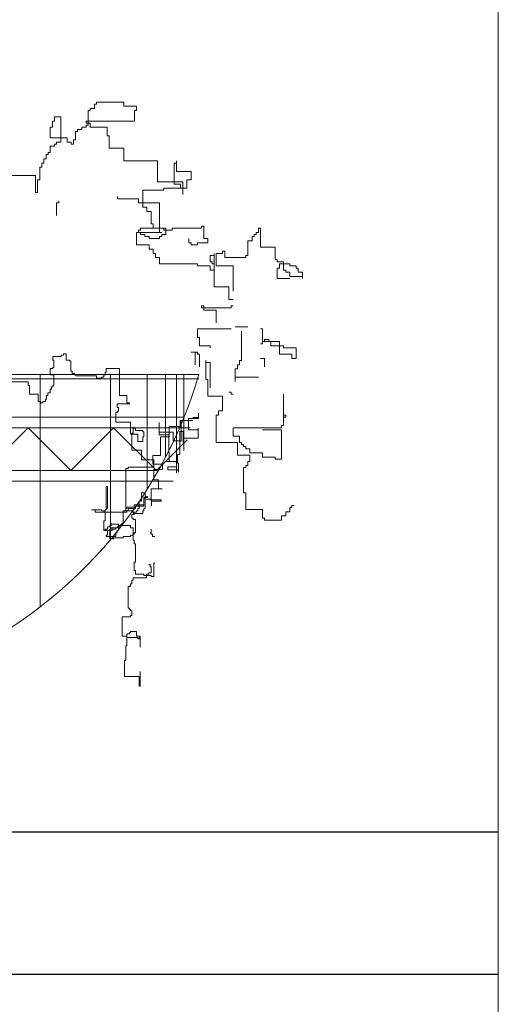
# Model space of a CAD drawing. Units: inches. Extents: x 139870 to 172552, y 50890 to 73960.
# Drawn here: x 141434 to 141568, y 58046 to 58322 of the extents above; entities that cross this region are included whole.
import ezdxf

# ---------------------------------------------------------------- set-up
doc = ezdxf.new("R2010")
doc.units = ezdxf.units.IN
doc.header["$MEASUREMENT"] = 0
doc.layers.get('0').update_dxf_attribs({"color": 2})
doc.layers.add('00', color=1, linetype='Continuous')

# ---------------------------------------------------------------- blocks, each defined once
blk = doc.blocks.new('Hp1')
at = {"layer": '00', "color": 3, "lineweight": 13}
for p, q in [((62.39, 276.6), (63.38, 276.6)), ((62.39, 274.64), (62.39, 276.6)), ((63.38, 277.58), (76.16, 277.58)), ((63.38, 276.6), (63.38, 277.58)), ((76.16, 277.58), (76.16, 275.62)), ((59.44, 273.65), (60.43, 273.65)), ((59.44, 266.77), (59.44, 273.65)), ((60.43, 274.64), (62.39, 274.64)), ((60.43, 273.65), (60.43, 274.64)), ((76.16, 275.62), (82.06, 275.62)), ((81.08, 273.65), (81.08, 268.74)), ((82.06, 273.65), (81.08, 273.65)), ((82.06, 275.62), (82.06, 273.65)), ((42.72, 268.74), (42.72, 265.79)), ((43.7, 268.74), (42.72, 268.74)), ((43.7, 270.7), (43.7, 268.74)), ((46.65, 270.7), (43.7, 270.7)), ((46.65, 258.91), (46.65, 270.7)), ((58.46, 268.74), (58.46, 267.76)), ((81.08, 268.74), (58.46, 268.74)), ((58.46, 267.76), (60.43, 267.76)), ((60.43, 267.76), (60.43, 265.79)), ((41.74, 265.79), (41.74, 260.88)), ((42.72, 265.79), (41.74, 265.79)), ((53.54, 263.82), (54.52, 263.82)), ((53.54, 259.89), (53.54, 263.82)), ((54.52, 264.81), (56.49, 264.81)), ((54.52, 263.82), (54.52, 264.81)), ((56.49, 265.79), (58.46, 265.79)), ((56.49, 264.81), (56.49, 265.79)), ((58.46, 266.77), (59.44, 266.77)), ((58.46, 265.79), (58.46, 266.77)), ((60.43, 265.79), (68.29, 265.79)), ((68.29, 265.79), (68.29, 261.86)), ((41.74, 260.88), (49.61, 260.88)), ((44.69, 258.91), (46.65, 258.91)), ((44.69, 257.93), (44.69, 258.91)), ((49.61, 260.88), (49.61, 258.91)), ((49.61, 258.91), (51.57, 258.91)), ((51.57, 258.91), (51.57, 257.93)), ((52.56, 259.89), (53.54, 259.89)), ((52.56, 257.93), (52.56, 259.89)), ((68.29, 261.86), (69.28, 261.86)), ((69.28, 261.86), (69.28, 255.96)), ((40.75, 254), (41.74, 254)), ((40.75, 253.01), (40.75, 254)), ((41.74, 256.95), (43.7, 256.95)), ((41.74, 254), (41.74, 256.95)), ((43.7, 257.93), (44.69, 257.93)), ((43.7, 256.95), (43.7, 257.93)), ((51.57, 257.93), (52.56, 257.93)), ((69.28, 255.96), (76.16, 255.96)), ((76.16, 255.96), (76.16, 250.07)), ((37.8, 249.08), (38.79, 249.08)), ((37.8, 247.12), (37.8, 249.08)), ((38.79, 251.05), (39.77, 251.05)), ((38.79, 249.08), (38.79, 251.05)), ((39.77, 253.01), (40.75, 253.01)), ((39.77, 251.05), (39.77, 253.01)), ((76.16, 250.07), (91.9, 250.07)), ((91.9, 250.07), (91.9, 240.24)), ((99.77, 249.08), (100.75, 249.08)), ((99.77, 239.26), (99.77, 249.08)), ((100.75, 250.07), (100.75, 245.15)), ((100.75, 249.08), (100.75, 250.07)), ((36.82, 247.12), (37.8, 247.12)), ((36.82, 241.22), (36.82, 247.12)), ((100.75, 245.15), (107.64, 245.15)), ((107.64, 245.15), (107.64, 241.22)), ((19.11, 243.19), (34.85, 243.19)), ((34.85, 243.19), (34.85, 235.32)), ((35.84, 241.22), (36.82, 241.22)), ((35.84, 235.32), (35.84, 241.22)), ((91.9, 240.24), (103.7, 240.24)), ((103.7, 240.24), (103.7, 234.34)), ((105.67, 241.22), (105.67, 237.29)), ((107.64, 241.22), (105.67, 241.22)), ((34.85, 235.32), (35.84, 235.32)), ((94.85, 236.31), (85.01, 236.31)), ((85.01, 236.31), (85.01, 228.45)), ((94.85, 237.29), (94.85, 236.31)), ((105.67, 237.29), (94.85, 237.29)), ((102.72, 239.26), (99.77, 239.26)), ((102.72, 237.29), (102.72, 239.26)), ((103.7, 237.29), (102.72, 237.29)), ((103.7, 234.34), (103.7, 237.29)), ((44.69, 230.41), (44.69, 224.51)), ((45.67, 230.41), (44.69, 230.41)), ((45.67, 231.39), (45.67, 230.41)), ((73.21, 233.36), (73.21, 232.38)), ((73.21, 232.38), (83.05, 232.38)), ((83.05, 232.38), (83.05, 230.41)), ((83.05, 230.41), (92.88, 230.41)), ((92.88, 230.41), (92.88, 216.65)), ((85.01, 228.45), (86.98, 228.45)), ((86.98, 228.45), (86.98, 226.48)), ((86.98, 226.48), (88.95, 226.48)), ((88.95, 226.48), (88.95, 220.58)), ((93.87, 216.65), (82.06, 216.65)), ((82.06, 216.65), (82.06, 210.76)), ((83.05, 216.65), (82.06, 216.65)), ((82.06, 216.65), (84.03, 216.65)), ((83.05, 217.63), (83.05, 216.65)), ((84.03, 217.63), (83.05, 217.63)), ((95.83, 218.62), (84.03, 218.62)), ((84.03, 218.62), (84.03, 217.63)), ((84.03, 216.65), (84.03, 215.67)), ((88.95, 220.58), (89.93, 220.58)), ((89.93, 220.58), (89.93, 218.62)), ((89.93, 218.62), (94.85, 218.62)), ((91.9, 216.65), (93.87, 216.65)), ((92.88, 216.65), (91.9, 216.65)), ((94.85, 218.62), (94.85, 217.63)), ((94.85, 217.63), (98.78, 217.63)), ((95.83, 215.67), (95.83, 218.62)), ((98.78, 218.62), (112.55, 218.62)), ((98.78, 217.63), (98.78, 218.62)), ((112.55, 219.6), (113.54, 219.6)), ((112.55, 218.62), (112.55, 219.6)), ((113.54, 219.6), (113.54, 213.7)), ((138.13, 216.65), (139.11, 216.65)), ((138.13, 215.67), (138.13, 216.65)), ((139.11, 218.62), (140.09, 218.62)), ((139.11, 216.65), (139.11, 218.62)), ((140.09, 218.62), (140.09, 209.77)), ((84.03, 215.67), (86, 215.67)), ((86, 215.67), (86, 214.69)), ((86, 214.69), (87.97, 214.69)), ((87.97, 214.69), (87.97, 213.7)), ((87.97, 213.7), (92.88, 213.7)), ((92.88, 214.69), (93.87, 214.69)), ((92.88, 213.7), (92.88, 214.69)), ((93.87, 215.67), (95.83, 215.67)), ((93.87, 214.69), (93.87, 215.67)), ((106.65, 211.74), (106.65, 213.7)), ((113.54, 213.7), (115.51, 213.7)), ((115.51, 213.7), (115.51, 211.74)), ((134.19, 212.72), (136.16, 212.72)), ((134.19, 205.84), (134.19, 212.72)), ((136.16, 214.69), (137.14, 214.69)), ((136.16, 212.72), (136.16, 214.69)), ((137.14, 215.67), (138.13, 215.67)), ((137.14, 214.69), (137.14, 215.67)), ((82.06, 210.76), (87.97, 210.76)), ((87.97, 210.76), (87.97, 208.79)), ((87.97, 208.79), (89.93, 208.79)), ((89.93, 208.79), (89.93, 206.82)), ((107.64, 211.74), (106.65, 211.74)), ((107.64, 210.76), (107.64, 211.74)), ((110.59, 210.76), (107.64, 210.76)), ((110.59, 211.74), (110.59, 210.76)), ((115.51, 211.74), (110.59, 211.74)), ((122.39, 207.81), (123.37, 207.81)), ((122.39, 206.82), (122.39, 207.81)), ((123.37, 207.81), (123.37, 204.86)), ((140.09, 209.77), (146.98, 209.77)), ((146.98, 209.77), (146.98, 203.88)), ((89.93, 206.82), (90.92, 206.82)), ((90.92, 206.82), (90.92, 204.86)), ((90.92, 204.86), (92.88, 204.86)), ((92.88, 204.86), (92.88, 201.91)), ((116.49, 205.84), (118.46, 205.84)), ((116.49, 202.89), (116.49, 205.84)), ((117.47, 202.89), (116.49, 202.89)), ((117.47, 201.91), (117.47, 202.89)), ((118.46, 206.82), (118.46, 191.1)), ((118.46, 205.84), (118.46, 206.82)), ((119.44, 206.82), (122.39, 206.82)), ((119.44, 200.93), (119.44, 206.82)), ((123.37, 204.86), (133.21, 204.86)), ((133.21, 205.84), (134.19, 205.84)), ((133.21, 204.86), (133.21, 205.84)), ((146.98, 203.88), (147.96, 203.88)), ((147.96, 203.88), (147.96, 202.89)), ((147.96, 202.89), (150.91, 202.89)), ((150.91, 202.89), (150.91, 198.96)), ((92.88, 201.91), (110.59, 201.91)), ((110.59, 201.91), (110.59, 200.93)), ((110.59, 200.93), (116.49, 200.93)), ((116.49, 200.93), (116.49, 198.96)), ((116.49, 198.96), (118.46, 198.96)), ((118.46, 201.91), (117.47, 201.91)), ((118.46, 198.96), (118.46, 201.91)), ((127.31, 200.93), (119.44, 200.93)), ((127.31, 189.13), (127.31, 200.93)), ((147.96, 199.95), (147.96, 195.03)), ((148.95, 199.95), (147.96, 199.95)), ((148.95, 201.91), (148.95, 199.95)), ((153.87, 201.91), (148.95, 201.91)), ((150.91, 198.96), (151.9, 198.96)), ((151.9, 198.96), (151.9, 197.98)), ((153.87, 200.93), (153.87, 201.91)), ((156.82, 200.93), (153.87, 200.93)), ((156.82, 199.95), (156.82, 200.93)), ((157.8, 199.95), (156.82, 199.95)), ((157.8, 197.98), (157.8, 199.95)), ((147.96, 195.03), (153.87, 195.03)), ((151.9, 197.98), (153.87, 197.98)), ((153.87, 197.98), (153.87, 196.01)), ((153.87, 196.01), (159.77, 196.01)), ((159.77, 197.98), (157.8, 197.98)), ((159.77, 195.03), (159.77, 197.98)), ((159.77, 196.01), (159.77, 195.03)), ((118.46, 191.1), (125.34, 191.1)), ((125.34, 191.1), (125.34, 185.2)), ((125.34, 185.2), (127.31, 185.2)), ((112.55, 182.26), (112.55, 181.27)), ((113.54, 182.26), (112.55, 182.26)), ((112.55, 181.27), (113.54, 181.27)), ((113.54, 181.27), (113.54, 182.26)), ((113.54, 181.27), (113.54, 180.29)), ((126.32, 181.27), (113.54, 181.27)), ((113.54, 180.29), (119.44, 180.29)), ((119.44, 180.29), (119.44, 174.39)), ((126.32, 182.26), (126.32, 181.27)), ((127.31, 182.26), (126.32, 182.26)), ((110.59, 171.45), (110.59, 167.51)), ((126.32, 171.45), (110.59, 171.45)), ((128.29, 172.43), (134.19, 172.43)), ((131.24, 156.7), (131.24, 170.46)), ((140.09, 171.45), (141.08, 171.45)), ((141.08, 171.45), (141.08, 165.55)), ((110.59, 167.51), (111.57, 167.51)), ((111.57, 167.51), (111.57, 163.58)), ((142.06, 166.53), (142.06, 165.55)), ((144.03, 166.53), (142.06, 166.53)), ((144.03, 165.55), (144.03, 166.53)), ((111.57, 163.58), (116.49, 163.58)), ((116.49, 163.58), (116.49, 162.6)), ((141.08, 164.57), (140.09, 164.57)), ((141.08, 165.55), (141.08, 164.57)), ((142.06, 165.55), (141.08, 165.55)), ((141.08, 165.55), (148.95, 165.55)), ((145.01, 165.55), (144.03, 165.55)), ((145.01, 163.58), (145.01, 165.55)), ((150.91, 163.58), (145.01, 163.58)), ((148.95, 165.55), (148.95, 159.65)), ((150.91, 162.6), (150.91, 163.58)), ((156.82, 162.6), (150.91, 162.6)), ((156.82, 157.69), (156.82, 162.6)), ((42.86, 158.61), (46.85, 158.61)), ((42.86, 156.9), (42.86, 158.61)), ((43.43, 156.9), (42.86, 156.9)), ((43.43, 153.49), (43.43, 156.9)), ((46.85, 159.18), (47.99, 159.18)), ((46.85, 158.61), (46.85, 159.18)), ((47.99, 159.75), (49.13, 159.75)), ((47.99, 159.18), (47.99, 159.75)), ((49.13, 159.75), (49.13, 156.9)), ((49.13, 156.9), (50.84, 156.9)), ((50.84, 156.9), (50.84, 156.33)), ((107.64, 160.63), (110.59, 160.63)), ((109.6, 160.63), (107.64, 160.63)), ((109.6, 154.74), (109.6, 160.63)), ((110.59, 160.63), (110.59, 159.65)), ((110.59, 159.65), (111.57, 159.65)), ((111.57, 159.65), (111.57, 153.76)), ((114.52, 156.7), (114.52, 147.86)), ((114.52, 155.72), (114.52, 156.7)), ((130.26, 156.7), (131.24, 156.7)), ((130.26, 154.74), (130.26, 156.7)), ((140.09, 157.69), (142.06, 157.69)), ((142.06, 157.69), (142.06, 153.76)), ((148.95, 159.65), (154.85, 159.65)), ((154.85, 159.65), (154.85, 157.69)), ((154.85, 157.69), (156.82, 157.69)), ((41.72, 152.92), (42.86, 152.92)), ((41.72, 150.07), (41.72, 152.92)), ((42.86, 153.49), (43.43, 153.49)), ((42.86, 152.92), (42.86, 153.49)), ((50.84, 156.33), (51.41, 156.33)), ((51.41, 156.33), (51.41, 151.78)), ((67.92, 152.92), (74.19, 152.92)), ((67.92, 151.21), (67.92, 152.92)), ((74.19, 152.92), (74.19, 140.4)), ((116.49, 155.72), (114.52, 155.72)), ((116.49, 143.93), (116.49, 155.72)), ((128.29, 152.77), (129.28, 152.77)), ((128.29, 146.88), (128.29, 152.77)), ((129.28, 154.74), (130.26, 154.74)), ((129.28, 152.77), (129.28, 154.74)), ((43.43, 150.07), (41.72, 150.07)), ((43.43, 144.95), (43.43, 150.07)), ((51.41, 151.78), (51.98, 151.78)), ((51.98, 151.78), (51.98, 150.64)), ((51.98, 150.64), (53.12, 150.64)), ((53.12, 150.64), (53.12, 150.07)), ((53.12, 150.07), (53.68, 150.07)), ((53.68, 150.07), (53.68, 149.5)), ((53.68, 149.5), (63.37, 149.5)), ((63.37, 149.5), (63.37, 148.37)), ((63.37, 148.37), (64.51, 148.37)), ((64.51, 148.37), (65.65, 148.37)), ((64.51, 147.8), (64.51, 148.37)), ((64.51, 148.37), (64.51, 147.8)), ((65.65, 148.93), (66.79, 148.93)), ((65.65, 148.37), (65.65, 148.93)), ((66.79, 150.07), (67.36, 150.07)), ((66.79, 148.93), (66.79, 150.07)), ((67.36, 151.21), (67.92, 151.21)), ((67.36, 150.07), (67.36, 151.21)), ((100.73, 150), (100.73, 104.1)), ((104.31, 150), (104.31, 114.64)), ((114.52, 147.86), (115.51, 147.86)), ((115.51, 147.86), (115.51, 140)), ((128.29, 148.84), (139.11, 148.84)), ((22.93, 146.66), (31.47, 146.66)), ((31.47, 146.66), (31.47, 144.95)), ((31.47, 144.95), (32.04, 144.95)), ((32.04, 144.95), (32.04, 140.97)), ((41.72, 143.24), (42.29, 143.24)), ((41.72, 141.54), (41.72, 143.24)), ((42.29, 144.38), (42.86, 144.38)), ((42.29, 143.24), (42.29, 144.38)), ((42.86, 144.95), (43.43, 144.95)), ((42.86, 144.38), (42.86, 144.95)), ((32.04, 140.97), (36.03, 140.97)), ((36.03, 140.97), (36.03, 137.55)), ((39.45, 138.69), (40.01, 138.69)), ((39.45, 137.55), (39.45, 138.69)), ((40.01, 140.4), (40.58, 140.4)), ((40.01, 138.69), (40.01, 140.4)), ((40.58, 141.54), (41.72, 141.54)), ((40.58, 140.4), (40.58, 141.54)), ((74.19, 140.4), (77.61, 140.4)), ((77.61, 140.4), (77.61, 136.98)), ((115.51, 140), (122.39, 140)), ((122.39, 140), (122.39, 133.12)), ((125.34, 141.96), (126.32, 141.96)), ((126.32, 141.96), (126.32, 140.98)), ((126.32, 140.98), (127.31, 140.98)), ((150.91, 140.98), (150.91, 131.15)), ((36.03, 137.55), (37.17, 137.55)), ((37.17, 137.55), (37.17, 136.41)), ((37.17, 136.98), (38.31, 136.98)), ((37.17, 136.41), (37.17, 136.98)), ((38.31, 137.55), (39.45, 137.55)), ((38.31, 136.98), (38.31, 137.55)), ((73.05, 136.41), (73.05, 134.71)), ((78.75, 136.41), (73.05, 136.41)), ((73.05, 134.71), (73.62, 134.71)), ((73.62, 134.71), (73.62, 133)), ((77.61, 136.98), (78.75, 136.98)), ((78.75, 136.98), (78.75, 136.41)), ((72.48, 132.43), (72.48, 127.88)), ((73.05, 132.43), (72.48, 132.43)), ((73.05, 133), (73.05, 132.43)), ((73.62, 133), (73.05, 133)), ((106.44, 129.61), (106.44, 124.26)), ((110.55, 129.61), (106.44, 129.61)), ((108.49, 130.02), (110.96, 130.02)), ((111.17, 129.61), (110.34, 129.61)), ((110.96, 130.02), (110.96, 130.23)), ((111.17, 132.08), (111.17, 129.61)), ((119.44, 131.15), (119.44, 118.38)), ((120.42, 131.15), (119.44, 131.15)), ((120.42, 133.12), (120.42, 131.15)), ((122.39, 133.12), (120.42, 133.12)), ((150.91, 131.15), (150.91, 126.24)), ((150.91, 130.17), (150.91, 131.15)), ((150.91, 131.15), (151.9, 131.15)), ((151.9, 130.17), (150.91, 130.17)), ((151.9, 131.15), (151.9, 130.17)), ((72.48, 127.88), (79.32, 127.88)), ((79.32, 127.88), (79.32, 122.19)), ((80.46, 125.6), (80.46, 122.76)), ((80.46, 125.03), (80.46, 125.6)), ((81.59, 125.03), (80.46, 125.03)), ((81.59, 123.89), (81.59, 125.03)), ((92.65, 127.76), (92.65, 122)), ((92.65, 123.24), (92.65, 127.76)), ((97.38, 125.91), (97.38, 120.97)), ((102.53, 125.91), (97.38, 125.91)), ((102.53, 128.58), (102.53, 125.91)), ((108.49, 128.58), (102.53, 128.58)), ((102.94, 128.58), (106.02, 128.58)), ((102.94, 118.92), (102.94, 128.58)), ((110.96, 125.09), (110.96, 120.36)), ((110.96, 124.26), (110.96, 125.09)), ((127.31, 125.26), (127.31, 121.32)), ((149.93, 125.26), (127.31, 125.26)), ((149.93, 126.24), (149.93, 125.26)), ((150.91, 126.24), (149.93, 126.24)), ((79.32, 122.19), (82.73, 122.19)), ((79.89, 122.76), (79.89, 114.79)), ((80.46, 122.76), (79.89, 122.76)), ((85.01, 123.89), (81.59, 123.89)), ((82.73, 122.19), (82.73, 118.77)), ((85.01, 123.32), (85.01, 123.89)), ((85.58, 123.32), (85.01, 123.32)), ((85.01, 121.05), (85.58, 121.05)), ((85.01, 118.77), (85.01, 121.05)), ((85.58, 121.05), (85.58, 123.32)), ((99.23, 123.24), (92.65, 123.24)), ((92.65, 122), (97.18, 122)), ((93.27, 120.97), (93.27, 112.34)), ((97.38, 120.97), (93.27, 120.97)), ((97.18, 122), (97.18, 113.57)), ((99.23, 119.12), (99.23, 123.24)), ((102.32, 123.44), (102.32, 119.12)), ((103.97, 123.44), (102.32, 123.44)), ((103.97, 118.3), (103.97, 123.44)), ((103.97, 120.36), (103.97, 118.3)), ((110.96, 120.36), (103.97, 120.36)), ((106.44, 124.26), (110.96, 124.26)), ((127.31, 121.32), (130.26, 121.32)), ((130.26, 121.32), (130.26, 118.38)), ((149.93, 124.27), (141.08, 124.27)), ((149.93, 110.51), (149.93, 124.27)), ((82.73, 118.77), (85.01, 118.77)), ((91.37, 105.2), (105.73, 119.57)), ((102.32, 119.12), (99.23, 119.12)), ((102.32, 118.92), (102.94, 118.92)), ((102.32, 112.75), (102.32, 118.92)), ((119.44, 118.38), (129.28, 118.38)), ((129.28, 118.38), (129.28, 112.48)), ((130.26, 118.38), (131.24, 118.38)), ((131.24, 118.38), (131.24, 117.39)), ((131.24, 117.39), (132.23, 117.39)), ((132.23, 117.39), (132.23, 116.41)), ((132.23, 116.41), (133.21, 116.41)), ((133.21, 116.41), (133.21, 115.43)), ((133.21, 115.43), (135.18, 115.43)), ((135.18, 115.43), (135.18, 113.46)), ((79.89, 114.79), (84.44, 114.79)), ((84.44, 114.79), (84.44, 110.23)), ((89.77, 112.34), (89.77, 108.23)), ((93.27, 112.34), (89.77, 112.34)), ((97.18, 113.57), (97.38, 113.57)), ((97.38, 113.57), (97.38, 109.46)), ((101.29, 112.75), (102.32, 112.75)), ((101.29, 108.64), (101.29, 112.75)), ((129.28, 112.48), (135.18, 112.48)), ((135.18, 113.46), (141.08, 113.46)), ((135.18, 112.48), (135.18, 109.53)), ((141.08, 113.46), (141.08, 111.5)), ((141.08, 111.5), (146.98, 111.5)), ((146.98, 111.5), (146.98, 110.51)), ((77.04, 106.25), (77.04, 86.33)), ((78.18, 106.25), (77.04, 106.25)), ((90.14, 106.82), (78.18, 106.82)), ((78.18, 106.82), (78.18, 106.25)), ((84.44, 110.23), (90.14, 110.23)), ((89.77, 108.23), (94.29, 108.23)), ((90.14, 110.23), (90.14, 106.82)), ((94.29, 108.23), (94.29, 105.76)), ((95.94, 109.46), (100.88, 109.46)), ((97.38, 109.46), (95.94, 109.46)), ((96.76, 106.99), (96.76, 105.55)), ((100.88, 106.99), (96.76, 106.99)), ((100.88, 109.46), (100.88, 106.99)), ((101.7, 108.64), (101.29, 108.64)), ((101.7, 104.53), (101.7, 108.64)), ((132.23, 106.58), (132.23, 94.79)), ((133.21, 106.58), (132.23, 106.58)), ((133.21, 107.57), (133.21, 106.58)), ((134.19, 107.57), (133.21, 107.57)), ((134.19, 109.53), (134.19, 107.57)), ((135.18, 109.53), (134.19, 109.53)), ((146.98, 110.51), (149.93, 110.51)), ((90.18, 105.76), (90.18, 100.83)), ((94.29, 105.76), (90.18, 105.76)), ((96.76, 105.55), (101.7, 105.55)), ((101.7, 105.55), (101.7, 104.53)), ((67.92, 97.71), (67.92, 86.9)), ((68.49, 97.71), (67.92, 97.71)), ((68.49, 87.47), (68.49, 97.71)), ((90.18, 100.83), (92.44, 100.83)), ((92.44, 100.83), (92.44, 96.71)), ((84.44, 94.87), (84.44, 90.88)), ((86.15, 94.87), (84.44, 94.87)), ((85.58, 92.59), (86.15, 92.59)), ((85.58, 89.18), (85.58, 92.59)), ((86.15, 92.59), (86.15, 94.87)), ((86.15, 93.73), (86.15, 92.02)), ((86.15, 93.16), (86.15, 93.73)), ((87.29, 93.16), (86.15, 93.16)), ((86.15, 92.59), (87.29, 92.59)), ((86.15, 87.47), (86.15, 92.59)), ((87.29, 92.59), (87.29, 93.16)), ((88.94, 96.71), (88.94, 91.57)), ((94.09, 96.71), (88.94, 96.71)), ((92.44, 96.71), (94.09, 96.71)), ((132.23, 94.79), (133.21, 94.79)), ((133.21, 94.79), (133.21, 86.93)), ((77.61, 88.04), (81.03, 88.04)), ((77.61, 87.47), (77.61, 88.04)), ((81.03, 89.18), (85.58, 89.18)), ((81.03, 88.04), (81.03, 89.18)), ((81.59, 88.61), (81.59, 87.47)), ((85.58, 88.61), (81.59, 88.61)), ((83.3, 90.88), (83.3, 87.47)), ((84.44, 90.88), (83.3, 90.88)), ((85.58, 92.02), (85.58, 88.61)), ((86.15, 92.02), (85.58, 92.02)), ((89.15, 91.78), (86.68, 91.78)), ((88.12, 91.57), (93.68, 91.57)), ((88.94, 91.57), (88.12, 91.57)), ((89.15, 88.7), (89.15, 91.78)), ((89.15, 90.96), (89.15, 88.7)), ((93.68, 90.96), (89.15, 90.96)), ((93.68, 91.57), (93.68, 90.96)), ((153.87, 87.91), (154.85, 87.91)), ((153.87, 85.94), (153.87, 87.91)), ((154.85, 88.89), (155.83, 88.89)), ((154.85, 87.91), (154.85, 88.89)), ((61.09, 86.9), (65.65, 86.9)), ((62.8, 86.9), (61.09, 86.9)), ((62.8, 85.76), (62.8, 86.9)), ((77.61, 85.76), (62.8, 85.76)), ((65.65, 86.9), (65.65, 86.33)), ((65.65, 86.33), (67.36, 86.33)), ((67.36, 86.9), (67.36, 81.78)), ((67.92, 86.9), (67.36, 86.9)), ((67.36, 86.9), (67.92, 86.9)), ((67.36, 86.33), (67.36, 86.9)), ((67.92, 87.47), (68.49, 87.47)), ((67.92, 86.9), (67.92, 87.47)), ((75.9, 86.33), (77.04, 86.33)), ((75.9, 80.64), (75.9, 86.33)), ((77.04, 87.47), (77.61, 87.47)), ((77.04, 86.33), (77.04, 87.47)), ((77.04, 86.33), (80.46, 86.33)), ((77.61, 86.33), (77.61, 85.76)), ((78.18, 86.33), (77.61, 86.33)), ((78.18, 87.47), (78.18, 86.33)), ((81.59, 87.47), (78.18, 87.47)), ((79.89, 84.62), (79.89, 82.92)), ((81.03, 84.62), (79.89, 84.62)), ((79.89, 82.92), (80.46, 82.92)), ((80.46, 86.33), (80.46, 85.19)), ((80.46, 85.19), (85.01, 85.19)), ((80.46, 82.92), (80.46, 82.35)), ((81.03, 85.76), (81.03, 84.62)), ((82.16, 85.76), (81.03, 85.76)), ((82.16, 86.33), (82.16, 85.76)), ((82.73, 86.33), (82.16, 86.33)), ((82.73, 87.47), (82.73, 86.33)), ((83.3, 87.47), (82.73, 87.47)), ((85.01, 86.33), (85.58, 86.33)), ((85.01, 85.19), (85.01, 86.33)), ((85.58, 87.47), (86.15, 87.47)), ((85.58, 86.33), (85.58, 87.47)), ((133.21, 86.93), (141.08, 86.93)), ((141.08, 86.93), (141.08, 83)), ((141.08, 83), (142.06, 83)), ((142.06, 83), (142.06, 82.01)), ((149.93, 83.98), (151.9, 83.98)), ((149.93, 82.01), (149.93, 83.98)), ((151.9, 85.94), (153.87, 85.94)), ((151.9, 83.98), (151.9, 85.94)), ((66.79, 81.78), (66.79, 77.23)), ((67.36, 81.78), (66.79, 81.78)), ((68.49, 78.93), (68.49, 77.79)), ((69.63, 78.93), (68.49, 78.93)), ((69.63, 79.5), (69.63, 78.93)), ((70.2, 79.5), (69.63, 79.5)), ((70.2, 80.64), (70.2, 79.5)), ((70.2, 80.07), (70.2, 80.64)), ((73.62, 80.07), (70.2, 80.07)), ((70.2, 78.36), (73.62, 78.36)), ((70.2, 77.79), (70.2, 78.36)), ((72.48, 78.36), (73.05, 78.36)), ((72.48, 77.79), (72.48, 78.36)), ((73.05, 78.93), (74.19, 78.93)), ((73.05, 78.36), (73.05, 78.93)), ((73.62, 77.23), (73.62, 80.07)), ((73.62, 79.5), (79.32, 79.5)), ((73.62, 78.36), (73.62, 79.5)), ((74.19, 79.5), (74.76, 79.5)), ((74.19, 78.93), (74.19, 79.5)), ((74.76, 80.07), (75.33, 80.07)), ((74.76, 79.5), (74.76, 80.07)), ((75.33, 80.64), (75.9, 80.64)), ((75.33, 80.07), (75.33, 80.64)), ((79.32, 79.5), (79.32, 78.36)), ((79.32, 78.36), (80.46, 78.36)), ((80.46, 82.35), (81.59, 82.35)), ((80.46, 78.36), (80.46, 72.67)), ((81.59, 82.35), (81.59, 76.09)), ((142.06, 82.01), (149.93, 82.01)), ((66.79, 77.23), (68.49, 77.23)), ((67.36, 77.79), (67.36, 77.23)), ((68.49, 77.79), (67.36, 77.79)), ((67.36, 77.23), (70.77, 77.23)), ((67.92, 74.95), (67.92, 74.38)), ((68.49, 74.95), (67.92, 74.95)), ((67.92, 74.38), (72.48, 74.38)), ((68.49, 77.23), (68.49, 74.95)), ((69.63, 77.79), (70.2, 77.79)), ((69.63, 73.24), (69.63, 77.79)), ((70.77, 77.79), (72.48, 77.79)), ((70.77, 77.23), (70.77, 77.79)), ((71.34, 73.81), (71.34, 73.24)), ((75.9, 73.81), (71.34, 73.81)), ((72.48, 76.09), (73.05, 76.09)), ((72.48, 74.38), (72.48, 76.09)), ((73.05, 77.23), (73.62, 77.23)), ((73.05, 76.09), (73.05, 77.23)), ((75.9, 74.38), (75.9, 73.81)), ((79.32, 74.38), (75.9, 74.38)), ((79.32, 74.95), (79.32, 74.38)), ((80.46, 74.95), (79.32, 74.95)), ((80.46, 75.52), (80.46, 74.95)), ((81.03, 75.52), (80.46, 75.52)), ((81.03, 76.09), (81.03, 75.52)), ((81.59, 76.09), (81.03, 76.09)), ((89, 76.09), (88.43, 76.09)), ((89, 77.79), (89, 76.09)), ((89, 75.52), (89, 77.79)), ((89.57, 75.52), (89, 75.52)), ((89.57, 74.38), (89.57, 75.52)), ((90.71, 74.38), (89.57, 74.38)), ((71.34, 73.24), (69.63, 73.24)), ((80.46, 72.67), (81.03, 72.67)), ((81.03, 72.67), (81.03, 70.97)), ((81.03, 70.97), (81.59, 70.97)), ((81.59, 70.97), (81.59, 62.43)), ((81.03, 62.43), (81.03, 58.44)), ((81.59, 62.43), (81.03, 62.43)), ((87.86, 61.29), (88.43, 61.29)), ((88.43, 61.29), (88.43, 60.15)), ((88.43, 60.15), (89, 60.15)), ((89, 60.15), (89, 57.31)), ((90.14, 61.86), (90.71, 61.86)), ((90.14, 55.6), (90.14, 61.86)), ((81.03, 58.44), (81.59, 58.44)), ((81.59, 58.44), (81.59, 56.74)), ((81.59, 56.74), (85.58, 56.74)), ((85.58, 56.74), (85.58, 56.17)), ((85.58, 56.17), (89, 56.17)), ((86.72, 56.74), (86.72, 55.03)), ((87.86, 56.74), (86.72, 56.74)), ((89, 57.31), (87.86, 57.31)), ((87.86, 57.31), (87.86, 56.74)), ((89, 56.17), (89, 55.6)), ((89, 55.6), (90.14, 55.6)), ((78.18, 51.05), (78.18, 40.8)), ((79.32, 51.05), (78.18, 51.05)), ((79.32, 52.18), (79.32, 51.05)), ((79.89, 52.18), (79.32, 52.18)), ((79.89, 53.89), (79.89, 52.18)), ((80.46, 53.89), (79.89, 53.89)), ((80.46, 55.03), (80.46, 53.89)), ((86.72, 55.03), (80.46, 55.03)), ((78.18, 40.8), (78.75, 40.8)), ((78.75, 40.8), (78.75, 40.23)), ((78.75, 40.23), (79.32, 40.23)), ((79.32, 40.23), (79.32, 39.66)), ((79.32, 39.66), (79.89, 39.66)), ((79.32, 37.39), (79.32, 36.82)), ((79.89, 37.39), (79.32, 37.39)), ((79.89, 39.66), (79.89, 37.39)), ((75.33, 36.82), (75.33, 27.71)), ((79.32, 36.82), (75.33, 36.82)), ((75.33, 27.71), (77.61, 27.71)), ((77.61, 28.85), (77.61, 23.16)), ((78.75, 28.85), (77.61, 28.85)), ((77.61, 27.71), (77.61, 27.14)), ((78.75, 29.42), (78.75, 28.85)), ((79.32, 29.42), (78.75, 29.42)), ((79.32, 29.99), (79.32, 29.42)), ((82.16, 29.99), (79.32, 29.99)), ((82.16, 27.71), (82.16, 29.99)), ((83.87, 27.71), (82.16, 27.71)), ((83.87, 22.59), (83.87, 27.71)), ((83.87, 27.71), (83.87, 22.59)), ((83.87, 27.14), (83.87, 27.71)), ((77.04, 23.16), (77.04, 16.33)), ((77.61, 23.16), (77.04, 23.16)), ((77.61, 27.14), (82.73, 27.14)), ((82.73, 27.14), (82.73, 26.57)), ((82.73, 26.57), (83.3, 26.57)), ((83.3, 27.14), (83.87, 27.14)), ((83.3, 26.57), (83.3, 27.14)), ((76.47, 16.33), (76.47, 8.93)), ((77.04, 16.33), (76.47, 16.33)), ((83.87, 4.38), (83.87, 11.21)), ((76.47, 8.93), (83.3, 8.93)), ((83.3, 8.93), (83.3, 4.38)), ((83.3, 4.38), (83.87, 4.38))]:
    blk.add_line(p, q, dxfattribs=at)
at = {"layer": '00', "lineweight": 13}
for p, q in [((-238.75, 150.2), (111.25, 150.2)), ((-238.75, 148.2), (111.25, 148.2)), ((-232.5, 130.2), (104.32, 130.2)), ((11.37, 105.2), (31.37, 125.2)), ((51.37, 105.2), (31.37, 125.2)), ((51.37, 105.2), (71.37, 125.2)), ((-221.19, 105.2), (92.27, 105.2))]:
    blk.add_line(p, q, dxfattribs=at)
at = {"layer": '00', "color": 2, "lineweight": 13}
for p, q in [((36.94, 150), (36.94, 41.39)), ((69.91, 150), (69.91, 72.97)), ((87.11, 150), (87.11, 96.54)), ((95.71, 150), (95.71, 111.53))]:
    blk.add_line(p, q, dxfattribs=at)
at = {"layer": '00', "color": 4, "lineweight": 13}
for p, q in [((-230.57, 125.2), (107.17, 125.2)), ((-218.4, 100.2), (99.21, 100.2))]:
    blk.add_line(p, q, dxfattribs=at)
at = {"layer": '00', "color": 1, "lineweight": 13}
blk.add_line((91.37, 105.2), (71.37, 125.2), dxfattribs=at)
at = {"layer": '00', "color": 5, "lineweight": 13}
blk.add_arc((-92.71, 209.71), 212.46, 293.4015, 343.7344, dxfattribs=at)

msp = doc.modelspace()

# ---------------------------------------------------------------- linework, layer by layer
at = {"layer": '00', "lineweight": 13}
msp.add_line((141568.03, 58488.95), (141568.03, 57648.9), dxfattribs=at)
at = {"layer": '00'}
for p, q in [((140808.03, 58094.2), (141568.03, 58094.2)), ((140808.03, 58054.2), (141568.03, 58054.2))]:
    msp.add_line(p, q, dxfattribs=at)

# ---------------------------------------------------------------- block references
at = {"lineweight": 13, "xscale": 0.6000000000058208, "yscale": 0.5999999999985448, "zscale": 0.6}
msp.add_blockref('Hp1', (141417.19, 58132.45), dxfattribs=at)

doc.saveas('drawing.dxf')
